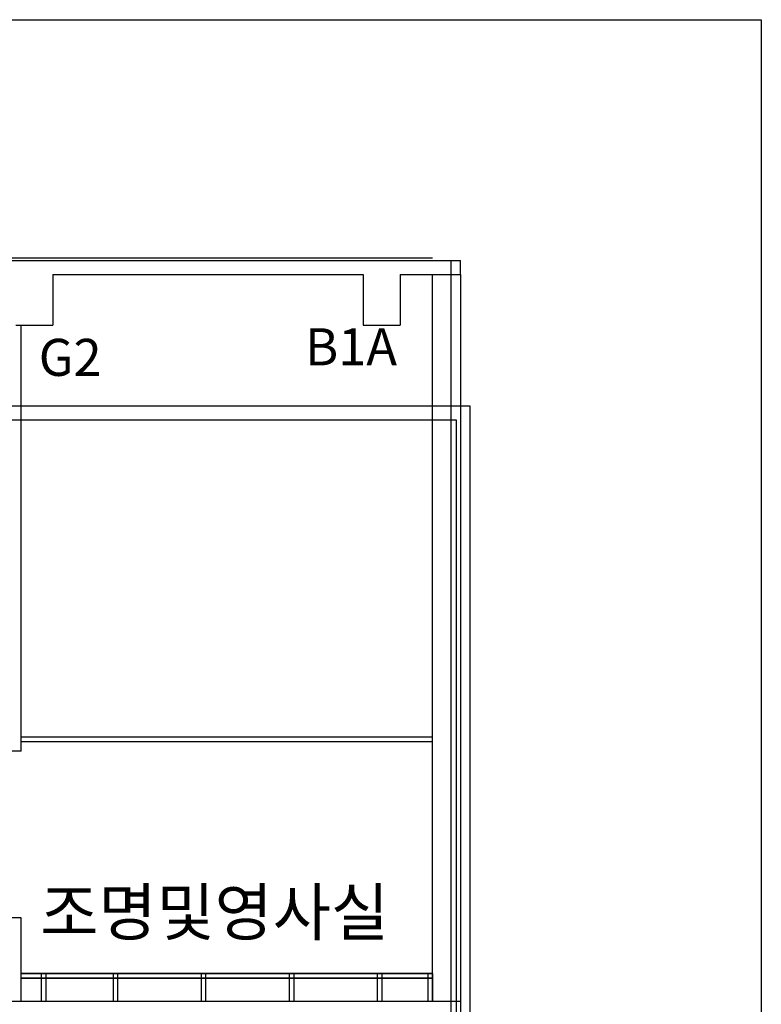
# Model space of a CAD drawing. Units: millimetres. Extents: x 10193183 to 10500600, y -3010188 to -2913420.
# Drawn here: x 10297345 to 10313619, y -2949041 to -2927425 of the extents above; entities that cross this region are included whole.
import ezdxf

# ---------------------------------------------------------------- set-up
doc = ezdxf.new("R2010")
doc.units = ezdxf.units.MM
doc.header["$LTSCALE"] = 200
doc.header["$MEASUREMENT"] = 0
doc.layers.get('0').update_dxf_attribs({"linetype": 'CONTINUOUS'})
doc.layers.add('PLAN', color=8, linetype='CONTINUOUS')
doc.layers.add('SPEAKER', color=3, linetype='CONTINUOUS')
doc.styles.add('굴림체', font='NGULIM.TTF')
doc.styles.add('돋움체', font='txt')

msp = doc.modelspace()

# ---------------------------------------------------------------- linework, layer by layer
msp.add_lwpolyline([(10193183, -2927425), (10313619, -2927425), (10313619, -3010188), (10193183, -3010188)], close=True)
at = {"layer": 'PLAN', "linetype": 'Continuous'}
for p, q in [((10259753, -2932651), (10306406, -2932651)), ((10259753, -2932712), (10306812, -2932712)), ((10306812, -2933016), (10306812, -2932712)), ((10306812, -2932712), (10307016, -2932712)), ((10307016, -2933016), (10307016, -2932712)), ((10298071, -2933016), (10304881, -2933016)), ((10298071, -2933016), (10298071, -2934135)), ((10304881, -2933016), (10304881, -2934135)), ((10305694, -2933016), (10306812, -2933016)), ((10305694, -2933016), (10305694, -2934135)), ((10306406, -2948974), (10306406, -2933016)), ((10306812, -2948974), (10306812, -2933016)), ((10306812, -2933016), (10307016, -2933016)), ((10307016, -2933016), (10307016, -2948974)), ((10297258, -2934135), (10298071, -2934135)), ((10297380, -2943485), (10297380, -2934135)), ((10304881, -2934135), (10305694, -2934135)), ((10306406, -2943180), (10297380, -2943180)), ((10306406, -2943282), (10297380, -2943282)), ((10297380, -2943485), (10296953, -2943485)), ((10297380, -2947144), (10296953, -2947144)), ((10297380, -2948974), (10297380, -2947144)), ((10297380, -2948364), (10306406, -2948364)), ((10306406, -2948364), (10297380, -2948364)), ((10297817, -2948364), (10297817, -2948974)), ((10297919, -2948364), (10297919, -2948974)), ((10299393, -2948364), (10299393, -2948974)), ((10299494, -2948364), (10299494, -2948974)), ((10301324, -2948364), (10301324, -2948974)), ((10301425, -2948364), (10301425, -2948974)), ((10303255, -2948364), (10303255, -2948974)), ((10303357, -2948364), (10303357, -2948974)), ((10305186, -2948364), (10305186, -2948974)), ((10305288, -2948364), (10305288, -2948974)), ((10306304, -2948364), (10306304, -2948974)), ((10306406, -2948364), (10306406, -2948974)), ((10297380, -2948466), (10306406, -2948466)), ((10306406, -2948466), (10297380, -2948466)), ((10296953, -2948974), (10298376, -2948974)), ((10296953, -2948974), (10306812, -2948974)), ((10298376, -2948974), (10298376, -2948974)), ((10306812, -2948974), (10307016, -2948974)), ((10306812, -2949279), (10306812, -2948974)), ((10307016, -2948974), (10307016, -2965236))]:
    msp.add_line(p, q, dxfattribs=at)
at = {"layer": 'SPEAKER', "color": 1}
for p, q in [((10235378, -2935903), (10307226, -2935903)), ((10307226, -2935903), (10307226, -2967091)), ((10235683, -2936208), (10306921, -2936208)), ((10306921, -2936208), (10306921, -2966786))]:
    msp.add_line(p, q, dxfattribs=at)

# ---------------------------------------------------------------- texts
at = {"layer": 'PLAN', "linetype": 'Continuous'}
for s, height, style, p in [('B1A', 813.1, '굴림체', (10303607, -2935013)), ('G2', 813.1, '굴림체', (10297762, -2935245)), ('조명및영사실', 1016.4, '돋움체', (10297795, -2947526))]:
    msp.add_text(s, height=height, dxfattribs=dict(at, style=style)).set_placement(p)

doc.saveas('drawing.dxf')
